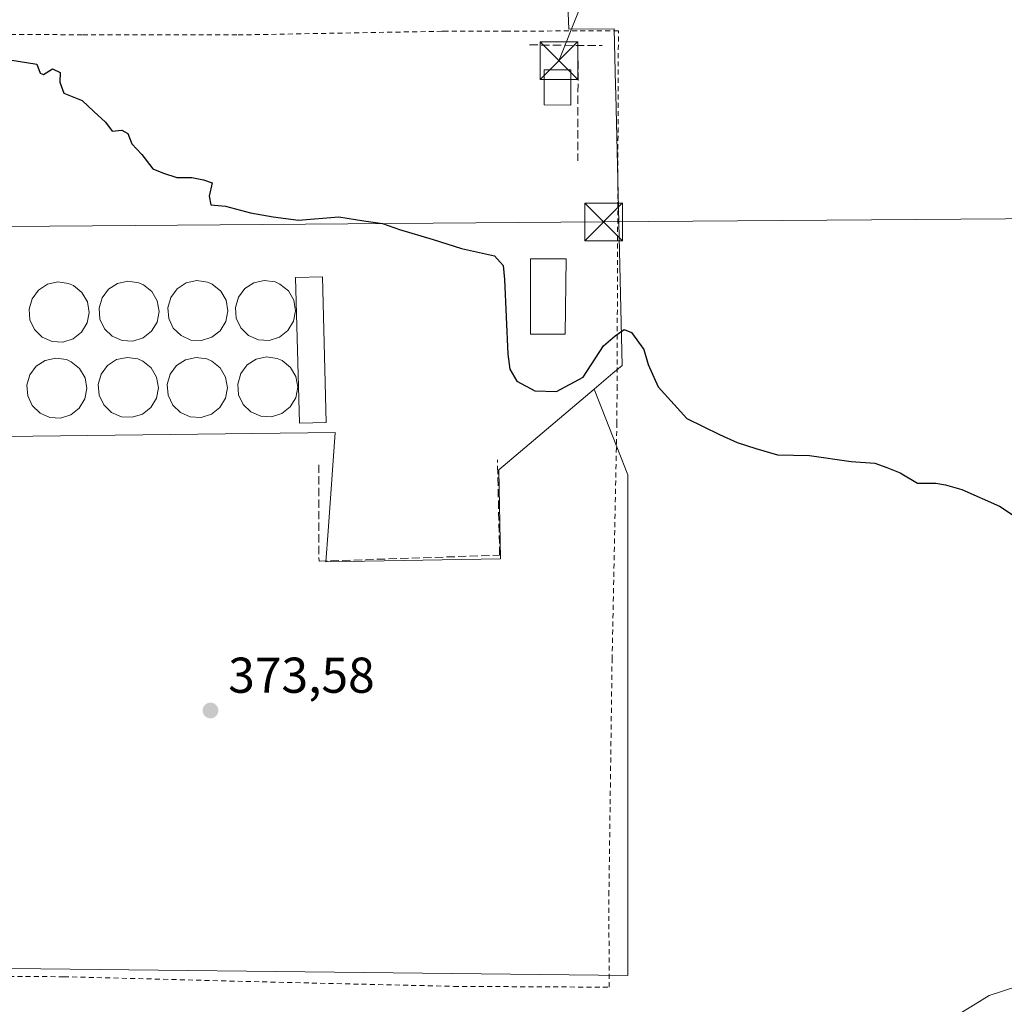
# Model space of a CAD drawing. Units: metres. Extents: x 597280 to 600750, y 4724489 to 4726851.
# Drawn here: x 599703 to 599899, y 4725373 to 4725569 of the extents above; entities that cross this region are included whole.
import ezdxf

# ---------------------------------------------------------------- set-up
doc = ezdxf.new("R2010")
doc.units = ezdxf.units.M
doc.header["$MEASUREMENT"] = 0
doc.linetypes.add('DGN Style 2', pattern=[1.6480167562047852, 0.988810053722871, -0.6592067024819142])
doc.linetypes.add('DGN Style 3', pattern=[2.307223458686699, 1.648016756204785, -0.6592067024819142])
for name, color, linetype, lineweight in [('Arbolado forestal CxS', 92, 'Continuous', 0), ('Cultivos herbáceos CxS', 92, 'Continuous', 0), ('Curva de nivel maestra', 30, 'Continuous', 30), ('Depósito de hidrocarburos Cxs', 9, 'Continuous', 0), ('Edificación Cxs', 1, 'Continuous', 13), ('Edificación ligera Cxs', 1, 'Continuous', 0), ('Huerta CxS', 92, 'Continuous', 0), ('Instalación sanitaria CxS', 9, 'Continuous', 0), ('Muro lineal', 1, 'DGN Style 3', 13), ('Núcleo urbano CxS', 7, 'Continuous', 0), ('Punto de cota en terreno', 7, 'Continuous', 0), ('Rótulo de punto de cota en terreno', 7, 'Continuous', 0), ('Tendido', 6, 'Continuous', 0), ('Torre de tendido puntual', 7, 'Continuous', 0), ('Valla', 7, 'DGN Style 2', 0)]:
    doc.layers.add(name, color=color, linetype=linetype, lineweight=lineweight)
doc.styles.add('Style-Arial', font='txt')

# ---------------------------------------------------------------- blocks, each defined once
blk = doc.blocks.new('5PATER')
at = {"layer": 'Huerta CxS', "linetype": 'Continuous', "lineweight": 0}
h = blk.add_hatch(color=51, dxfattribs=at)
edge = h.paths.add_edge_path()
edge.add_ellipse((0, 0), major_axis=(-0.1095731443231308, -0.1110710700762829), ratio=0.9994222409660322, start_angle=0, end_angle=360)
blk = doc.blocks.new('5TTEND')
at = {"layer": 'Instalación sanitaria CxS', "color": 7, "linetype": 'Continuous', "lineweight": 0}
for p, q in [((-0.375, 0.3754), (0.375, -0.3746)), ((0.3720000000000001, 0.3784000000000001), (-0.3720000000000001, -0.3776))]:
    blk.add_line(p, q, dxfattribs=at)
at = {"layer": 'Instalación sanitaria CxS', "color": 7, "linetype": 'Continuous', "lineweight": 0, "flags": 128}
blk.add_lwpolyline([(-0.375, -0.3746), (0.375, -0.3746), (0.375, 0.3754), (-0.375, 0.3754), (-0.3720000000000001, -0.3776)], dxfattribs=at)

msp = doc.modelspace()

# ---------------------------------------------------------------- linework, layer by layer
at = {"layer": 'Arbolado forestal CxS', "color": 92, "linetype": 'Continuous', "lineweight": 0}
msp.add_polyline3d([(599880.3901000004, 4725365.3167, 373.0078000000067), (599893.4219000004, 4725373.307700001, 373.1677000000054), (599896.2673000004, 4725375.0527, 373.1953999999969), (599913.1705, 4725380.5351, 373.0804000000062)], dxfattribs=at)
msp.add_polyline3d([(599880.3901000004, 4725365.3167, 373.0078000000067), (599893.4219000004, 4725373.307700001, 373.1677000000054), (599896.2673000004, 4725375.0527, 373.1953999999969), (599913.1705, 4725380.5351, 373.0804000000062)], dxfattribs=at)
at = {"layer": 'Cultivos herbáceos CxS', "color": 92, "linetype": 'Continuous', "lineweight": 0}
for points in [[(599660.6901000004, 4725380.899900001, 370.9955999999947), (599824.2849000003, 4725379.017300001, 372.7302000000054), (599824.2867000002, 4725478.6787, 374.6578000000009), (599817.6458999999, 4725495.756100001, 375.0215999999928), (599821.3346999995, 4725498.8805, 374.9530999999988), (599823.1584999999, 4725500.424900001, 374.9238999999943), (599821.9108999996, 4725554.4213, 376.1181999999972), (599821.8724999996, 4725556.081900001, 376.1506999999983), (599821.6098999997, 4725567.448100001, 376.6646999999939), (599812.5780999997, 4725567.4025, 376.6907999999967), (599812.3380000005, 4725573.961100001, 377.249100000001), (599818.5702999998, 4725574.2114, 377.2759999999981), (599862.0565, 4725575.080600001, 377.4735999999975), (599937.6382999998, 4725575.9089, 378.116599999994)], [(599812.3380000005, 4725573.961100001, 377.249100000001), (599812.5780999997, 4725567.4025, 376.6907999999967), (599821.6098999997, 4725567.448100001, 376.6646999999939), (599821.8724999996, 4725556.081900001, 376.1506999999983), (599821.9108999996, 4725554.4213, 376.1181999999972), (599823.1584999999, 4725500.424900001, 374.9238999999943), (599821.3346999995, 4725498.8805, 374.9530999999988), (599817.6458999999, 4725495.756100001, 375.0215999999928)], [(599667.5670999996, 4725485.882900001, 373.0645999999979), (599662.5721000005, 4725473.0395, 372.5853999999963), (599660.6901000004, 4725380.899900001, 370.9955999999947), (599824.2849000003, 4725379.017300001, 372.7302000000054), (599824.2867000002, 4725478.6787, 374.6578000000009), (599817.6458999999, 4725495.756100001, 375.0215999999928)], [(599667.5670999996, 4725485.882900001, 373.0645999999979), (599662.5721000005, 4725473.0395, 372.5853999999963), (599660.6901000004, 4725380.899900001, 370.9955999999947), (599824.2849000003, 4725379.017300001, 372.7302000000054), (599824.2867000002, 4725478.6787, 374.6578000000009), (599817.6458999999, 4725495.756100001, 375.0215999999928)], [(599817.6458999999, 4725495.756100001, 375.0215999999928), (599798.6479000002, 4725479.6665, 374.6111999999994), (599798.9631000003, 4725461.963300001, 374.4833999999973), (599764.2248999998, 4725461.3453, 374.0840999999928), (599764.6656999999, 4725467.4487, 374.3591000000015), (599765.4751000004, 4725478.650699999, 374.3288999999932), (599766.0844999999, 4725487.0887, 374.9627000000037), (599667.5670999996, 4725485.882900001, 373.0645999999979)], [(599913.1705, 4725380.5351, 373.0804000000062), (599896.2673000004, 4725375.0527, 373.1953999999969), (599893.4219000004, 4725373.307700001, 373.1677000000054), (599880.3901000004, 4725365.3167, 373.0078000000067)], [(599880.3901000004, 4725365.3167, 373.0078000000067), (599893.4219000004, 4725373.307700001, 373.1677000000054), (599896.2673000004, 4725375.0527, 373.1953999999969), (599913.1705, 4725380.5351, 373.0804000000062)]]:
    msp.add_polyline3d(points, dxfattribs=at)
msp.add_polyline3d([(599667.5670999996, 4725485.882900001, 373.0645999999979), (599766.0844999999, 4725487.0887, 374.9627000000037), (599765.4751000004, 4725478.650699999, 374.3288999999932), (599764.6656999999, 4725467.4487, 374.3591000000015), (599764.2248999998, 4725461.3453, 374.0840999999928), (599798.9631000003, 4725461.963300001, 374.4833999999973), (599798.6479000002, 4725479.6665, 374.6111999999994), (599817.6458999999, 4725495.756100001, 375.0215999999928), (599824.2867000002, 4725478.6787, 374.6578000000009), (599824.2849000003, 4725379.017300001, 372.7302000000054), (599660.6901000004, 4725380.899900001, 370.9955999999947), (599662.5721000005, 4725473.0395, 372.5853999999963)], close=True, dxfattribs=at)
at = {"layer": 'Curva de nivel maestra', "color": 30, "linetype": 'Continuous', "lineweight": 30, "elevation": 375, "flags": 128}
msp.add_lwpolyline([(599701.29, 4725561.280099999), (599706.6699999999, 4725560.4001), (599707.3200000003, 4725558.640100001), (599708.0099999999, 4725558.350099999), (599709.79, 4725559.470100001), (599711.3499999996, 4725558.780099999), (599711.2699999996, 4725556.850099999), (599712.0800000001, 4725554.6601), (599715.7100000001, 4725553.190099999), (599718.04, 4725551.020099999), (599720.3600000005, 4725548.870100001), (599721.6500000004, 4725547.090100001), (599723.5800000001, 4725547.3101), (599724.8300000001, 4725546.640100001), (599725.6100000005, 4725544.5701), (599727.5899999999, 4725542.420100001), (599729.7599999999, 4725539.590100001), (599731.9000000004, 4725538.720100001), (599734.5499999998, 4725537.890100001), (599737.5599999996, 4725537.8301), (599739.8600000005, 4725537.390100001), (599741.5599999996, 4725536.770099999), (599740.9600000001, 4725534.120100001), (599741.3399999999, 4725532.420100001), (599744.2400000002, 4725532.120100001), (599749.2000000002, 4725530.8301), (599753.7300000006, 4725530.0101), (599758.79, 4725529.340100001), (599766.79, 4725530.020099999), (599771.79, 4725529.220100001), (599775.4600000001, 4725528.7301), (599778.8700000001, 4725527.4801), (599785.5800000001, 4725525.520099999), (599791.2400000002, 4725523.7501), (599797.7599999999, 4725522.2401), (599799.5199999996, 4725520.370100001), (599799.7999999998, 4725517.5801), (599800.4600000001, 4725502.690099999), (599800.8499999996, 4725499.720100001), (599802.2000000002, 4725497.3301), (599805.7800000003, 4725495.360099999), (599810.1100000005, 4725495.280099999), (599815.4500000002, 4725498.0801), (599819.4500000002, 4725504.340100001), (599821.7800000003, 4725506.3201), (599823.5800000001, 4725507.5801), (599825.0300000003, 4725507.030099999), (599827.5199999996, 4725503.620100001), (599828.3899999997, 4725500.640100001), (599830.3799999999, 4725496.1601), (599836.0300000003, 4725489.860099999), (599842.5599999996, 4725486.7301), (599846.0599999996, 4725485.0801), (599849.7800000003, 4725483.9001), (599854.1100000005, 4725482.6501), (599860.4500000002, 4725482.5001), (599868.7800000003, 4725481.3301), (599873.4500000002, 4725480.970100001), (599875.8799999999, 4725480.100099999), (599878.5300000003, 4725479.0801), (599881.9500000002, 4725476.9901), (599885.6500000004, 4725477.040100001), (599887.54, 4725476.700099999), (599890.7699999996, 4725475.770099999), (599898.2699999996, 4725472.420100001), (599902.0099999999, 4725470.0101)], dxfattribs=at)
at = {"layer": 'Depósito de hidrocarburos Cxs', "color": 9, "linetype": 'Continuous', "lineweight": 0, "flags": 128}
for points, elevation in [([(599713.9001000002, 4725505.7601), (599711.8701, 4725505.110099999), (599709.7200999996, 4725505.2301), (599707.7600999996, 4725506.090100001), (599706.2301000003, 4725507.5701), (599705.3201000001, 4725509.5101), (599705.1401000004, 4725511.640100001), (599705.7301000003, 4725513.710100001), (599707.0100999996, 4725515.4301), (599708.7901, 4725516.600099999), (599710.8800999997, 4725517.0601), (599713.0100999996, 4725516.7501), (599714.0000999998, 4725516.3301), (599715.6700999998, 4725514.970100001), (599716.7500999998, 4725513.110099999), (599717.1101000002, 4725511.0101), (599716.7100999998, 4725508.9001), (599715.6001000004, 4725507.0801)], 389.3303000000014), ([(599727.8501000004, 4725505.9301), (599725.8000999996, 4725505.300100001), (599723.6700999998, 4725505.4001), (599721.7100999998, 4725506.2601), (599720.1700999998, 4725507.7601), (599719.2600999996, 4725509.690099999), (599719.0900999998, 4725511.8301), (599719.6700999998, 4725513.890100001), (599720.9401000004, 4725515.610099999), (599722.7301000003, 4725516.770099999), (599724.8201000001, 4725517.2301), (599726.9600999998, 4725516.920100001), (599727.9301000005, 4725516.5001), (599729.6001000004, 4725515.1501), (599730.6700999998, 4725513.300100001), (599731.0500999996, 4725511.1801), (599730.6401000004, 4725509.090100001), (599729.5301000001, 4725507.2601)], 389.1181000000069), ([(599741.5301000001, 4725506.050100001), (599739.4801000003, 4725505.4001), (599737.3501000004, 4725505.5101), (599735.3901000004, 4725506.380100001), (599733.8501000004, 4725507.870100001), (599732.9401000004, 4725509.8101), (599732.7600999996, 4725511.940099999), (599733.3501000004, 4725513.9901), (599734.6201, 4725515.720100001), (599736.4200999998, 4725516.880100001), (599738.5100999996, 4725517.340100001), (599740.6300999997, 4725517.040100001), (599741.6001000004, 4725516.600099999), (599743.2801000001, 4725515.2601), (599744.3501000004, 4725513.4101), (599744.7301000003, 4725511.300100001), (599744.3201000001, 4725509.200099999), (599743.2100999998, 4725507.360099999)], 389.3690999999963), ([(599754.9801000003, 4725506.090100001), (599752.9401000004, 4725505.440099999), (599750.8000999996, 4725505.5601), (599748.8501000004, 4725506.4101), (599747.3201000001, 4725507.9101), (599746.3901000004, 4725509.8301), (599746.2301000003, 4725511.9801), (599746.8201000001, 4725514.030099999), (599748.0800999999, 4725515.7601), (599749.8800999997, 4725516.920100001), (599751.9600999998, 4725517.380100001), (599754.1001000004, 4725517.0701), (599755.0701000001, 4725516.640100001), (599756.7500999998, 4725515.290100001), (599757.8201000001, 4725513.440099999), (599758.1901000004, 4725511.3301), (599757.7801000001, 4725509.2401), (599756.6700999998, 4725507.4001)], 389.292100000006), ([(599713.4600999998, 4725490.630100001), (599711.4200999998, 4725489.970100001), (599709.2801000001, 4725490.100099999), (599707.3201000001, 4725490.960100001), (599705.7801000001, 4725492.440099999), (599704.8701, 4725494.380100001), (599704.7001, 4725496.5101), (599705.2801000001, 4725498.5601), (599706.5500999996, 4725500.300100001), (599708.3501000004, 4725501.460100001), (599710.4401000004, 4725501.920100001), (599712.5701000001, 4725501.610099999), (599713.5500999996, 4725501.1801), (599715.2100999998, 4725499.8301), (599716.3000999996, 4725497.9901), (599716.6601, 4725495.880100001), (599716.2600999996, 4725493.770099999), (599715.1401000004, 4725491.940099999)], 389.0858000000007), ([(599727.6901000004, 4725490.7601), (599725.6401000004, 4725490.130100001), (599723.5100999996, 4725490.2401), (599721.5500999996, 4725491.090100001), (599720.0100999996, 4725492.590100001), (599719.1001000004, 4725494.520099999), (599718.9200999998, 4725496.6601), (599719.5100999996, 4725498.720100001), (599720.7801000001, 4725500.440099999), (599722.5701000001, 4725501.600099999), (599724.6700999998, 4725502.0601), (599726.8000999996, 4725501.7501), (599727.7600999996, 4725501.3301), (599729.4401000004, 4725499.970100001), (599730.5100999996, 4725498.130100001), (599730.8901000004, 4725496.0101), (599730.4801000003, 4725493.920100001), (599729.3701, 4725492.090100001)], 389.3283999999985), ([(599741.4200999998, 4725490.7601), (599739.3701, 4725490.100099999), (599737.2301000003, 4725490.2301), (599735.2801000001, 4725491.0701), (599733.7301000003, 4725492.5701), (599732.8201000001, 4725494.5101), (599732.6601, 4725496.640100001), (599733.2301000003, 4725498.690099999), (599734.5100999996, 4725500.420100001), (599736.3000999996, 4725501.5801), (599738.3901000004, 4725502.050100001), (599740.5301000001, 4725501.7401), (599741.5000999998, 4725501.3201), (599743.1700999998, 4725499.960100001), (599744.2401000002, 4725498.120100001), (599744.6201, 4725496.0101), (599744.2100999998, 4725493.9001), (599743.1001000004, 4725492.0801)], 389.2866999999969), ([(599755.4301000005, 4725490.860099999), (599753.3901000004, 4725490.220100001), (599751.2500999998, 4725490.340100001), (599749.2901, 4725491.1801), (599747.7600999996, 4725492.6801), (599746.8501000004, 4725494.620100001), (599746.6700999998, 4725496.7501), (599747.2600999996, 4725498.8101), (599748.5301000001, 4725500.540100001), (599750.3201000001, 4725501.690099999), (599752.4101, 4725502.1501), (599754.5301000001, 4725501.850099999), (599755.5100999996, 4725501.4301), (599757.1901000004, 4725500.0601), (599758.2600999996, 4725498.220100001), (599758.6201, 4725496.120100001), (599758.2301000003, 4725494.0101), (599757.1201, 4725492.190099999)], 389.3007000000073)]:
    msp.add_lwpolyline(points, close=True, dxfattribs=dict(at, elevation=elevation))
at = {"layer": 'Depósito de hidrocarburos Cxs', "color": 9, "linetype": 'Continuous', "lineweight": 0}
for points in [[(599713.9001000002, 4725505.7601, 386.070200000002), (599711.8701, 4725505.110099999, 386.3742999999959), (599709.7200999996, 4725505.2301, 385.1509999999981), (599707.7600999996, 4725506.090100001, 385.2296999999962), (599706.2301000003, 4725507.5701, 387.2014000000054), (599705.3201000001, 4725509.5101, 388.1793999999936), (599705.1401000004, 4725511.640100001, 389.3303000000014), (599705.7301000003, 4725513.710100001, 386.7859999999928), (599707.0100999996, 4725515.4301, 382.6091000000015), (599708.7901, 4725516.600099999, 380.3600000000006), (599710.8800999997, 4725517.0601, 380.2660000000033), (599713.0100999996, 4725516.7501, 381.3709999999992), (599714.0000999998, 4725516.3301, 381.602899999998), (599715.6700999998, 4725514.970100001, 383.7030999999988), (599716.7500999998, 4725513.110099999, 387.6723000000056), (599717.1101000002, 4725511.0101, 387.9489999999932), (599716.7100999998, 4725508.9001, 386.7134999999981), (599715.6001000004, 4725507.0801, 386.1009999999951), (599713.9001000002, 4725505.7601, 386.070200000002)], [(599727.8501000004, 4725505.9301, 386.4330999999947), (599725.8000999996, 4725505.300100001, 385.6671999999962), (599723.6700999998, 4725505.4001, 385.2835999999952), (599721.7100999998, 4725506.2601, 385.5421000000061), (599720.1700999998, 4725507.7601, 386.4695999999968), (599719.2600999996, 4725509.690099999, 387.459799999997), (599719.0900999998, 4725511.8301, 388.9370999999956), (599719.6700999998, 4725513.890100001, 386.2804999999935), (599720.9401000004, 4725515.610099999, 382.8601999999955), (599722.7301000003, 4725516.770099999, 381.1965999999957), (599724.8201000001, 4725517.2301, 380.3502000000008), (599726.9600999998, 4725516.920100001, 381.2332000000025), (599727.9301000005, 4725516.5001, 381.9854999999953), (599729.6001000004, 4725515.1501, 384.280700000003), (599730.6700999998, 4725513.300100001, 388.3509999999951), (599731.0500999996, 4725511.1801, 389.118100000007), (599730.6401000004, 4725509.090100001, 387.5960999999952), (599729.5301000001, 4725507.2601, 386.7375999999931), (599727.8501000004, 4725505.9301, 386.4330999999947)], [(599741.5301000001, 4725506.050100001, 385.5120000000024), (599739.4801000003, 4725505.4001, 385.1797999999981), (599737.3501000004, 4725505.5101, 385.661300000007), (599735.3901000004, 4725506.380100001, 385.2627000000066), (599733.8501000004, 4725507.870100001, 386.172900000005), (599732.9401000004, 4725509.8101, 387.4747999999963), (599732.7600999996, 4725511.940099999, 389.3690999999963), (599733.3501000004, 4725513.9901, 386.3778000000021), (599734.6201, 4725515.720100001, 382.9676999999938), (599736.4200999998, 4725516.880100001, 381.760500000004), (599738.5100999996, 4725517.340100001, 381.2161000000052), (599740.6300999997, 4725517.040100001, 380.7964999999967), (599741.6001000004, 4725516.600099999, 381.334799999997), (599743.2801000001, 4725515.2601, 383.8328000000038), (599744.3501000004, 4725513.4101, 387.9694000000018), (599744.7301000003, 4725511.300100001, 389.2029000000039), (599744.3201000001, 4725509.200099999, 387.7967000000062), (599743.2100999998, 4725507.360099999, 386.7920000000013), (599741.5301000001, 4725506.050100001, 385.5120000000024)], [(599754.9801000003, 4725506.090100001, 387.789499999999), (599752.9401000004, 4725505.440099999, 387.429999999993), (599750.8000999996, 4725505.5601, 385.8139999999985), (599748.8501000004, 4725506.4101, 384.9435999999987), (599747.3201000001, 4725507.9101, 385.7544000000053), (599746.3901000004, 4725509.8301, 387.5835999999982), (599746.2301000003, 4725511.9801, 389.2921000000061), (599746.8201000001, 4725514.030099999, 385.700800000006), (599748.0800999999, 4725515.7601, 381.5553999999975), (599749.8800999997, 4725516.920100001, 380.2115999999951), (599751.9600999998, 4725517.380100001, 380.9921000000031), (599754.1001000004, 4725517.0701, 381.2939999999944), (599755.0701000001, 4725516.640100001, 381.732799999998), (599756.7500999998, 4725515.290100001, 383.920100000003), (599757.8201000001, 4725513.440099999, 387.5486999999994), (599758.1901000004, 4725511.3301, 388.8739999999962), (599757.7801000001, 4725509.2401, 388.4630999999936), (599756.6700999998, 4725507.4001, 388.2203000000009), (599754.9801000003, 4725506.090100001, 387.789499999999)], [(599713.4600999998, 4725490.630100001, 384.0173000000068), (599711.4200999998, 4725489.970100001, 382.4358999999968), (599709.2801000001, 4725490.100099999, 381.9094999999944), (599707.3201000001, 4725490.960100001, 383.3221999999951), (599705.7801000001, 4725492.440099999, 387.0155999999988), (599704.8701, 4725494.380100001, 388.0864000000001), (599704.7001, 4725496.5101, 389.0858000000007), (599705.2801000001, 4725498.5601, 387.4078000000009), (599706.5500999996, 4725500.300100001, 383.9679000000033), (599708.3501000004, 4725501.460100001, 382.4012999999977), (599710.4401000004, 4725501.920100001, 383.2885999999999), (599712.5701000001, 4725501.610099999, 385.454700000002), (599713.5500999996, 4725501.1801, 385.0819999999949), (599715.2100999998, 4725499.8301, 385.9717999999993), (599716.3000999996, 4725497.9901, 388.9768999999943), (599716.6601, 4725495.880100001, 388.7897999999986), (599716.2600999996, 4725493.770099999, 387.6490000000049), (599715.1401000004, 4725491.940099999, 386.2428000000073), (599713.4600999998, 4725490.630100001, 384.0173000000068)], [(599727.6901000004, 4725490.7601, 383.8098999999929), (599725.6401000004, 4725490.130100001, 382.1560000000027), (599723.5100999996, 4725490.2401, 382.2630000000063), (599721.5500999996, 4725491.090100001, 383.9649000000064), (599720.0100999996, 4725492.590100001, 386.9092999999993), (599719.1001000004, 4725494.520099999, 387.9149000000034), (599718.9200999998, 4725496.6601, 389.3283999999985), (599719.5100999996, 4725498.720100001, 387.4939000000013), (599720.7801000001, 4725500.440099999, 384.5874999999942), (599722.5701000001, 4725501.600099999, 383.4833000000072), (599724.6700999998, 4725502.0601, 383.1508000000031), (599726.8000999996, 4725501.7501, 384.170100000003), (599727.7600999996, 4725501.3301, 384.743100000007), (599729.4401000004, 4725499.970100001, 385.6573000000063), (599730.5100999996, 4725498.130100001, 388.6530000000057), (599730.8901000004, 4725496.0101, 388.8358000000007), (599730.4801000003, 4725493.920100001, 387.6597000000039), (599729.3701, 4725492.090100001, 386.3168000000005), (599727.6901000004, 4725490.7601, 383.8098999999929)], [(599741.4200999998, 4725490.7601, 383.7063999999955), (599739.3701, 4725490.100099999, 382.2694999999949), (599737.2301000003, 4725490.2301, 382.6462000000029), (599735.2801000001, 4725491.0701, 383.7899999999936), (599733.7301000003, 4725492.5701, 386.4360000000015), (599732.8201000001, 4725494.5101, 387.2563999999985), (599732.6601, 4725496.640100001, 388.6505999999936), (599733.2301000003, 4725498.690099999, 386.770399999994), (599734.5100999996, 4725500.420100001, 383.8453000000009), (599736.3000999996, 4725501.5801, 383.1068999999989), (599738.3901000004, 4725502.050100001, 383.0999000000011), (599740.5301000001, 4725501.7401, 382.8672999999981), (599741.5000999998, 4725501.3201, 383.3427999999985), (599743.1700999998, 4725499.960100001, 385.536500000002), (599744.2401000002, 4725498.120100001, 389.1181999999972), (599744.6201, 4725496.0101, 389.2866999999969), (599744.2100999998, 4725493.9001, 387.9239999999991), (599743.1001000004, 4725492.0801, 386.506899999993), (599741.4200999998, 4725490.7601, 383.7063999999955)], [(599755.4301000005, 4725490.860099999, 385.1199000000051), (599753.3901000004, 4725490.220100001, 383.5476999999955), (599751.2500999998, 4725490.340100001, 382.8723999999929), (599749.2901, 4725491.1801, 383.5338999999949), (599747.7600999996, 4725492.6801, 385.5684999999939), (599746.8501000004, 4725494.620100001, 387.4026000000013), (599746.6700999998, 4725496.7501, 389.3007000000071), (599747.2600999996, 4725498.8101, 386.7580000000016), (599748.5301000001, 4725500.540100001, 383.7021999999997), (599750.3201000001, 4725501.690099999, 383.5323000000063), (599752.4101, 4725502.1501, 385.5865999999951), (599754.5301000001, 4725501.850099999, 386.4818999999989), (599755.5100999996, 4725501.4301, 387.0831000000035), (599757.1901000004, 4725500.0601, 388.4333999999944), (599758.2600999996, 4725498.220100001, 389.1576000000059), (599758.6201, 4725496.120100001, 388.6377000000066), (599758.2301000003, 4725494.0101, 387.754700000005), (599757.1201, 4725492.190099999, 387.2378999999929), (599755.4301000005, 4725490.860099999, 385.1199000000051)]]:
    msp.add_polyline3d(points, dxfattribs=at)
at = {"layer": 'Edificación Cxs', "color": 1, "linetype": 'Continuous', "lineweight": 13}
msp.add_polyline3d([(599811.8701, 4725506.670100001, 377.7290999999968), (599804.9401000004, 4725506.6601, 377.3907000000036), (599804.9401000004, 4725521.690099999, 376.3812999999937), (599812.0301000001, 4725521.6601, 376.9695999999968), (599811.8701, 4725506.670100001, 377.7290999999968)], dxfattribs=at)
msp.add_3dface([(599811.8701, 4725506.670100001, 377.7290999999968), (599804.9401000004, 4725506.6601, 377.7290999999968), (599804.9401000004, 4725521.690099999, 377.7290999999968), (599812.0301000001, 4725521.6601, 377.7290999999968)], dxfattribs=at)
at = {"layer": 'Edificación ligera Cxs', "color": 1, "linetype": 'Continuous', "lineweight": 0}
for points in [[(599812.9801000003, 4725559.300100001, 379.0945000000065), (599812.9901000002, 4725552.2401, 380.2485000000015), (599807.6401000004, 4725552.300100001, 377.545299999998), (599807.6901000004, 4725559.300100001, 377.7021999999997), (599812.9801000003, 4725559.300100001, 379.0945000000065)], [(599764.3000999996, 4725489.090100001, 378.0504999999976), (599758.9600999998, 4725488.950099999, 381.6582000000053), (599758.2001, 4725517.940099999, 378.071100000001), (599763.5401, 4725518.0801, 376.6802000000025), (599764.3000999996, 4725489.090100001, 378.0504999999976)]]:
    msp.add_polyline3d(points, dxfattribs=at)
for points in [[(599812.9801000003, 4725559.300100001, 380.2485000000015), (599812.9901000002, 4725552.2401, 380.2485000000015), (599807.6401000004, 4725552.300100001, 380.2485000000015), (599807.6901000004, 4725559.300100001, 380.2485000000015)], [(599764.3000999996, 4725489.090100001, 381.6582000000053), (599758.9600999998, 4725488.950099999, 381.6582000000053), (599758.2001, 4725517.940099999, 381.6582000000053), (599763.5401, 4725518.0801, 381.6582000000053)]]:
    msp.add_3dface(points, dxfattribs=at)
at = {"layer": 'Muro lineal', "color": 1, "linetype": 'DGN Style 3', "lineweight": 13, "extrusion": (-0.1985417352413083, 0.002056716880986937, 0.9800902760884029), "elevation": -108998.01164739, "flags": 128}
msp.add_lwpolyline([(-4731523.831089217, 539930.5910890204), (-4731523.831089218, 539945.3660309482)], dxfattribs=at)
at = {"layer": 'Muro lineal', "color": 1, "linetype": 'DGN Style 3', "lineweight": 13, "extrusion": (-4.775642683365612e-05, -0.01357647004413519, 0.999907834342978), "elevation": -63806.17310069256, "flags": 128}
msp.add_lwpolyline([(599814.4375146287, 4725130.316853691), (599814.3675017245, 4725110.415019448)], dxfattribs=at)
at = {"layer": 'Muro lineal', "color": 1, "linetype": 'DGN Style 3', "lineweight": 13}
msp.add_polyline3d([(599762.8201000001, 4725480.690099999, 374.7776000000013), (599762.8501000004, 4725461.470100001, 374.3246000000072), (599798.8000999996, 4725462.670100001, 374.7333000000072), (599798.3701, 4725481.6801, 374.7517999999982)], dxfattribs=at)
at = {"layer": 'Núcleo urbano CxS', "color": 7, "linetype": 'Continuous', "lineweight": 0}
for points in [[(599690.0340999998, 4725571.590700001, 376.2461999999941), (599709.3438999997, 4725571.470100001, 376.4078000000009), (599709.3870999999, 4725571.472300001, 376.4087), (599749.6919999998, 4725571.9705, 376.8901999999944), (599772.3657000001, 4725572.4716, 377.0666000000056), (599794.9329000004, 4725573.2623, 377.2314999999944), (599812.3380000005, 4725573.961100001, 377.249100000001), (599812.5780999997, 4725567.4025, 376.6907999999967), (599821.6098999997, 4725567.448100001, 376.6646999999939), (599821.8724999996, 4725556.081900001, 376.1506999999983), (599821.9108999996, 4725554.4213, 376.1181999999972), (599823.1584999999, 4725500.424900001, 374.9238999999943), (599821.3346999995, 4725498.8805, 374.9530999999988), (599817.6458999999, 4725495.756100001, 375.0215999999928), (599798.6479000002, 4725479.6665, 374.6111999999994), (599798.9631000003, 4725461.963300001, 374.4833999999973), (599764.2248999998, 4725461.3453, 374.0840999999928), (599764.6656999999, 4725467.4487, 374.3591000000015), (599765.4751000004, 4725478.650699999, 374.3288999999932), (599766.0844999999, 4725487.0887, 374.9627000000037), (599667.5670999996, 4725485.882900001, 373.0645999999979)], [(599812.3380000005, 4725573.961100001, 377.249100000001), (599812.5780999997, 4725567.4025, 376.6907999999967), (599821.6098999997, 4725567.448100001, 376.6646999999939), (599821.8724999996, 4725556.081900001, 376.1506999999983), (599821.9108999996, 4725554.4213, 376.1181999999972), (599823.1584999999, 4725500.424900001, 374.9238999999943), (599821.3346999995, 4725498.8805, 374.9530999999988), (599817.6458999999, 4725495.756100001, 375.0215999999928)], [(599817.6458999999, 4725495.756100001, 375.0215999999928), (599798.6479000002, 4725479.6665, 374.6111999999994), (599798.9631000003, 4725461.963300001, 374.4833999999973), (599764.2248999998, 4725461.3453, 374.0840999999928), (599764.6656999999, 4725467.4487, 374.3591000000015), (599765.4751000004, 4725478.650699999, 374.3288999999932), (599766.0844999999, 4725487.0887, 374.9627000000037), (599667.5670999996, 4725485.882900001, 373.0645999999979)]]:
    msp.add_polyline3d(points, dxfattribs=at)
at = {"layer": 'Tendido', "color": 6, "linetype": 'Continuous', "lineweight": 0, "extrusion": (-0.01144847310156011, -0.02876038205446161, 0.9995207716139393), "elevation": -142398.358611999, "flags": 128}
msp.add_lwpolyline([(-1190417.933720146, 4610219.996267976), (-1190417.933720146, 4610133.248445011)], dxfattribs=at)
at = {"layer": 'Tendido', "color": 6, "linetype": 'Continuous', "lineweight": 0}
msp.add_polyline3d([(598374.6254000004, 4725517.527899999, 379.3034999999945), (598556.3638000004, 4725519.245800001, 361.6938999999985), (598684.8168000003, 4725520.134400001, 363.9477000000043), (598809.9649999999, 4725521.0604, 363.449099999998), (599005.4924, 4725523.0448, 365.6493999999948), (599179.1917000003, 4725523.706300001, 364.7528000000021), (599364.4003999997, 4725526.219799999, 367.2507000000041), (599499.8694000002, 4725526.999600001, 371.4177000000054), (599675.3408000004, 4725527.883300001, 375.4882999999973), (599819.5059000002, 4725529.007400001, 379.2724000000017), (600006.2089999998, 4725530.442, 377.6073000000033), (600144.3581999998, 4725531.2237, 377.1172999999981), (600282.6019000001, 4725532.278899999, 378.4274000000005), (600421.8343000002, 4725533.145500001, 379.359500000006), (600561.7302000001, 4725533.7774, 383.2194000000018), (600667.8026999999, 4725536.120100001, 382.3678000000073), (600712.4461000003, 4725536.339400001, 381.5731999999989)], dxfattribs=at)
at = {"layer": 'Valla', "color": 7, "linetype": 'DGN Style 2', "lineweight": 0}
for points in [[(599820.5900999998, 4725376.6801, 373.5513999999966), (599820.5500999996, 4725395.020099999, 373.978099999993), (599821.1801000005, 4725441.920100001, 374.8418999999994), (599822.1401000004, 4725488.8101, 379.2624999999971), (599822.1700999998, 4725495.720100001, 380.0736000000034), (599822.4401000004, 4725567.0701, 378.5673999999999), (599800.8701, 4725566.9901, 376.5424999999959), (599800.1700999998, 4725566.9901, 376.5408000000025), (599787.5500999996, 4725566.960100001, 376.5641000000033), (599787.3201000001, 4725566.960100001, 376.6027000000031), (599746.4801000003, 4725566.2301, 377.4435999999987), (599715.7100999998, 4725566.2601, 378.2326999999932), (599686.5100999996, 4725566.440099999, 377.2636000000057)], [(599681.3901000004, 4725378.9001, 372.0019999999931), (599712.0701000001, 4725378.770099999, 372.2664999999979), (599751.5701000001, 4725377.7401, 372.4317000000011), (599789.7100999998, 4725376.850099999, 373.0461000000068), (599820.5900999998, 4725376.6801, 373.5513999999966)]]:
    msp.add_polyline3d(points, dxfattribs=at)

# ---------------------------------------------------------------- block references
at = {"layer": 'Punto de cota en terreno', "color": 7, "linetype": 'Continuous', "lineweight": 0, "xscale": 10, "yscale": 10, "zscale": 10}
msp.add_blockref('5PATER', (599741.25, 4725431.76, 373.5800000000018), dxfattribs=at)
at = {"layer": 'Torre de tendido puntual', "color": 7, "linetype": 'Continuous', "lineweight": 0, "xscale": 10, "yscale": 10, "zscale": 10}
for p in [(599810.6007000003, 4725561.111500001, 377.6809000000067), (599819.5059000002, 4725529.007400001, 379.2724000000017)]:
    msp.add_blockref('5TTEND', p, dxfattribs=at)

# ---------------------------------------------------------------- texts
at = {"layer": 'Rótulo de punto de cota en terreno', "color": 7, "linetype": 'Continuous', "lineweight": 0, "style": 'Style-Arial'}
msp.add_text('373,58', height=7.000000000000002, dxfattribs=at).set_placement((599744.7778000003, 4725435.287799999))

doc.saveas('drawing.dxf')
